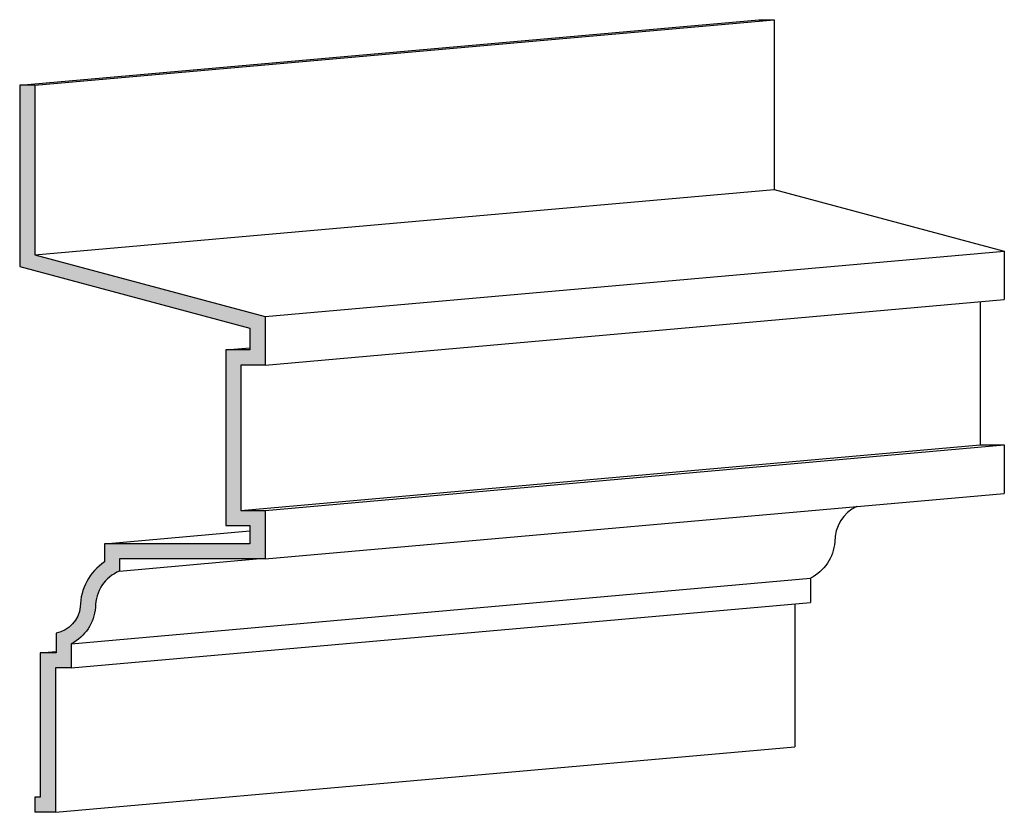
# Model space of a CAD drawing. Extents: x -81 to 166, y 175 to 376.
# Drawn here: x 134 to 166, y 350 to 376 of the extents above; entities that cross this region are included whole.
import ezdxf

# ---------------------------------------------------------------- set-up
doc = ezdxf.new("R2010")
doc.units = 0
doc.header["$MEASUREMENT"] = 0
doc.layers.get('0').update_dxf_attribs({"linetype": 'CONTINUOUS'})
doc.layers.add('By Others', color=1, linetype='CONTINUOUS')
doc.layers.add('Dimension', color=253, linetype='CONTINUOUS')

msp = doc.modelspace()

# ---------------------------------------------------------------- hatches: boundary and pattern name
at = {"layer": 'Dimension'}
msp.add_hatch(color=256, dxfattribs=at).paths.add_polyline_path([(142.061, 359.649), (141.261, 359.649), (141.261, 364.449), (142.061, 364.449), (142.061, 366.049), (134.461, 368.086), (134.461, 373.686), (133.961, 373.686), (133.961, 367.702), (141.561, 365.666), (141.561, 364.949), (140.761, 364.949), (140.761, 359.149), (141.561, 359.149), (141.561, 358.549), (136.761, 358.549), (136.761, 357.948, 0.249671), (135.961, 356.47, -0.338377), (135.161, 355.604), (135.161, 354.949), (134.641, 354.949), (134.641, 350.186), (134.461, 350.186), (134.461, 349.686), (135.141, 349.686), (135.141, 354.449), (135.661, 354.449), (135.661, 355.249, 0.261915), (136.461, 356.449, -0.306431), (137.261, 357.649), (137.261, 358.049), (142.061, 358.049)])

# ---------------------------------------------------------------- linework, layer by layer
at = {"color": 0}
for p, q in [((133.961, 373.686), (158.366, 375.848)), ((134.461, 373.686), (158.866, 375.848)), ((134.461, 368.086), (158.866, 370.248)), ((142.061, 366.049), (166.466, 368.211)), ((142.061, 364.449), (166.466, 366.611)), ((140.761, 364.949), (141.561, 365.02)), ((141.261, 359.649), (165.666, 361.811)), ((142.061, 359.649), (166.466, 361.811)), ((142.061, 358.049), (166.466, 360.211)), ((136.761, 358.549), (141.561, 358.974)), ((137.261, 357.649), (141.776, 358.049)), ((135.661, 355.249), (160.066, 357.411)), ((135.661, 354.449), (160.066, 356.611)), ((134.641, 354.949), (135.161, 354.995)), ((135.141, 349.686), (159.546, 351.848)), ((134.461, 350.186), (134.641, 350.202))]:
    msp.add_line(p, q, dxfattribs=at)
at = {"layer": 'By Others', "color": 0}
for points in [[(158.366, 375.848), (158.866, 375.848), (158.866, 370.248), (166.466, 368.211), (166.466, 366.611)], [(165.666, 366.54), (165.666, 361.811), (166.466, 361.811), (166.466, 360.211)], [(159.546, 356.565), (159.546, 351.848)]]:
    msp.add_lwpolyline(points, dxfattribs=at)
for points in [[(134.461, 373.686), (133.961, 373.686), (133.961, 367.702), (141.561, 365.666), (141.561, 364.949), (140.761, 364.949), (140.761, 359.149), (141.561, 359.149), (141.561, 358.549), (136.761, 358.549), (136.761, 357.948, 0.249671), (135.961, 356.47, -0.338377), (135.161, 355.604), (135.161, 354.949), (134.641, 354.949), (134.641, 350.186), (134.461, 350.186), (134.461, 349.686)], [(134.461, 373.686), (134.461, 368.086), (142.061, 366.049), (142.061, 364.449), (141.261, 364.449), (141.261, 359.649), (142.061, 359.649), (142.061, 358.049), (137.261, 358.049), (137.261, 357.649, 0.306431), (136.461, 356.449, -0.261915), (135.661, 355.249), (135.661, 354.449), (135.141, 354.449), (135.141, 349.686), (134.461, 349.686)], [(161.595, 359.78, 0.290023), (160.866, 358.611, -0.261915), (160.066, 357.411), (160.066, 356.611)]]:
    msp.add_lwpolyline(points, format="xyb", dxfattribs=at)

doc.saveas('drawing.dxf')
